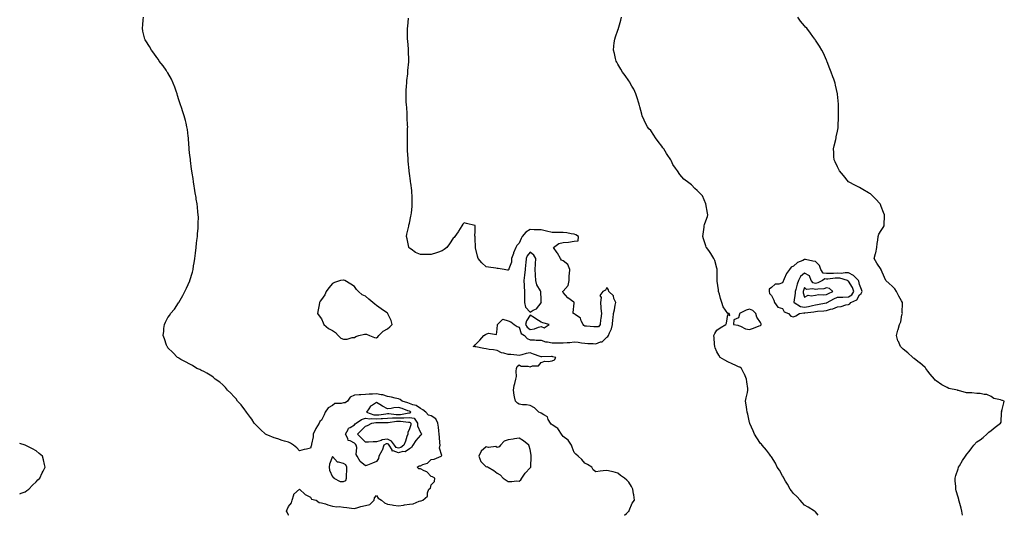
# Model space of a CAD drawing. Units: inches. Extents: x 878723 to 881363, y 7329578 to 7332218.
# Drawn here: x 878723 to 879620, y 7329578 to 7330030 of the extents above; entities that cross this region are included whole.
import ezdxf

# ---------------------------------------------------------------- set-up
doc = ezdxf.new("R2010")
doc.units = ezdxf.units.IN
doc.header["$MEASUREMENT"] = 0
doc.layers.add('Contour_87877329', color=7, linetype='Continuous', true_color=0x35d8bb)

msp = doc.modelspace()

# ---------------------------------------------------------------- linework, layer by layer
at = {"layer": 'Contour_87877329'}
for points in [[(878968.26, 7329578, 3319), (878968.05, 7329578.17, 3319), (878966.85, 7329580.72, 3319), (878966.15, 7329581.92, 3319), (878966.56, 7329583.41, 3319), (878968.05, 7329586, 3319), (878970.52, 7329589.45, 3319), (878971.16, 7329591.92, 3319), (878972.79, 7329596.66, 3319), (878972.78, 7329597.19, 3319), (878978.05, 7329601.92, 3319), (878982.98, 7329596.85, 3319), (878983.15, 7329596.81, 3319), (878988.05, 7329594.64, 3319), (878988.95, 7329592.82, 3319), (878993.23, 7329591.92, 3319), (878995.95, 7329589.82, 3319), (878998.05, 7329589.5, 3319), (879001.63, 7329588.34, 3319), (879003.63, 7329587.5, 3319), (879008.05, 7329586.43, 3319), (879011.94, 7329585.82, 3319), (879014.05, 7329585.92, 3319), (879018.05, 7329585.48, 3319), (879021.13, 7329585, 3319), (879025.46, 7329584.51, 3319), (879028.05, 7329584.13, 3319), (879031.17, 7329585.04, 3319), (879033.95, 7329586.02, 3319), (879038.05, 7329587.01, 3319), (879042.01, 7329587.96, 3319), (879045.93, 7329591.92, 3319), (879046.16, 7329593.81, 3319), (879048.05, 7329596.02, 3319), (879049.67, 7329593.55, 3319), (879052.68, 7329591.92, 3319), (879055.53, 7329589.4, 3319), (879058.05, 7329588.2, 3319), (879062.43, 7329587.54, 3319), (879063.5, 7329587.37, 3319), (879068.05, 7329586.7, 3319), (879072.79, 7329587.18, 3319), (879073.57, 7329587.44, 3319), (879078.05, 7329588.15, 3319), (879081.38, 7329588.59, 3319), (879086.93, 7329590.8, 3319), (879088.05, 7329591.04, 3319), (879088.93, 7329591.04, 3319), (879090.4, 7329591.92, 3319), (879094.66, 7329595.3, 3319), (879094.6, 7329598.47, 3319), (879095.79, 7329601.92, 3319), (879097.31, 7329602.67, 3319), (879098.05, 7329605.88, 3319), (879101.02, 7329608.95, 3319), (879101.39, 7329611.92, 3319), (879099.21, 7329613.09, 3319), (879098.05, 7329613.27, 3319), (879093.81, 7329617.68, 3319), (879091.39, 7329618.58, 3319), (879088.05, 7329620.33, 3319), (879086.52, 7329620.39, 3319), (879085.02, 7329621.92, 3319), (879086.89, 7329623.08, 3319), (879088.05, 7329623.18, 3319), (879090.44, 7329624.31, 3319), (879094.47, 7329625.5, 3319), (879098.05, 7329628.86, 3319), (879100.75, 7329629.22, 3319), (879107.09, 7329631.92, 3319), (879107.62, 7329632.35, 3319), (879105.43, 7329639.3, 3319), (879106.01, 7329641.92, 3319), (879105.86, 7329644.11, 3319), (879105.48, 7329649.35, 3319), (879105.3, 7329651.92, 3319), (879104.85, 7329655.12, 3319), (879104.53, 7329658.39, 3319), (879103.97, 7329661.92, 3319), (879102.19, 7329666.06, 3319), (879098.05, 7329668.61, 3319), (879095.49, 7329669.36, 3319), (879093.07, 7329671.92, 3319), (879090.38, 7329674.25, 3319), (879088.05, 7329675.33, 3319), (879084.33, 7329678.2, 3319), (879081.26, 7329678.71, 3319), (879078.05, 7329679.92, 3319), (879076.56, 7329680.43, 3319), (879071.51, 7329681.92, 3319), (879069.75, 7329683.62, 3319), (879068.05, 7329684.21, 3319), (879065.24, 7329684.73, 3319), (879061.7, 7329685.57, 3319), (879058.05, 7329686.17, 3319), (879053.91, 7329687.78, 3319), (879052.22, 7329687.75, 3319), (879048.05, 7329688.63, 3319), (879044.43, 7329688.3, 3319), (879041.51, 7329688.46, 3319), (879038.05, 7329688.03, 3319), (879033.86, 7329687.73, 3319), (879032.19, 7329687.78, 3319), (879028.05, 7329687.4, 3319), (879024.19, 7329685.79, 3319), (879021.7, 7329681.92, 3319), (879019.41, 7329680.56, 3319), (879018.05, 7329680.47, 3319), (879015.95, 7329679.82, 3319), (879010.04, 7329679.93, 3319), (879008.05, 7329678.14, 3319), (879003.93, 7329676.04, 3319), (879001.3, 7329671.92, 3319), (879000.44, 7329669.53, 3319), (878998.05, 7329664.71, 3319), (878996.43, 7329663.55, 3319), (878995.73, 7329661.92, 3319), (878992.82, 7329657.15, 3319), (878992.54, 7329656.41, 3319), (878990.51, 7329651.92, 3319), (878990.36, 7329649.62, 3319), (878988.89, 7329642.76, 3319), (878988.82, 7329641.92, 3319), (878988.63, 7329641.34, 3319), (878988.05, 7329639.09, 3319), (878984.44, 7329638.31, 3319), (878982.08, 7329637.89, 3319), (878978.05, 7329636.89, 3319), (878975.5, 7329639.37, 3319), (878972.39, 7329641.92, 3319), (878969.73, 7329643.59, 3319), (878968.05, 7329644.5, 3319), (878964.36, 7329645.61, 3319), (878962.22, 7329646.09, 3319), (878958.05, 7329647.67, 3319), (878954.79, 7329648.66, 3319), (878948.98, 7329650.99, 3319), (878948.05, 7329651.31, 3319), (878947.67, 7329651.54, 3319), (878947.06, 7329651.92, 3319), (878942.39, 7329656.27, 3319), (878938.05, 7329660.39, 3319), (878937.37, 7329661.24, 3319), (878936.73, 7329661.92, 3319), (878934.36, 7329665.61, 3319), (878933.38, 7329667.25, 3319), (878929.53, 7329671.92, 3319), (878928.99, 7329672.86, 3319), (878928.05, 7329674, 3319), (878924.83, 7329678.7, 3319), (878921.57, 7329681.92, 3319), (878920.19, 7329684.06, 3319), (878918.05, 7329686.13, 3319), (878915.52, 7329689.39, 3319), (878912.43, 7329691.92, 3319), (878910.64, 7329694.51, 3319), (878908.05, 7329696.76, 3319), (878905.41, 7329699.27, 3319), (878901.24, 7329701.92, 3319), (878899.68, 7329703.55, 3319), (878898.05, 7329704.67, 3319), (878893.61, 7329707.48, 3319), (878891.38, 7329708.59, 3319), (878888.05, 7329710.34, 3319), (878886.99, 7329710.86, 3319), (878884.41, 7329711.92, 3319), (878880.52, 7329714.39, 3319), (878878.05, 7329715.65, 3319), (878874.06, 7329717.94, 3319), (878869.92, 7329720.05, 3319), (878868.05, 7329721.05, 3319), (878867.55, 7329721.43, 3319), (878866.87, 7329721.92, 3319), (878862.52, 7329726.39, 3319), (878858.05, 7329730.51, 3319), (878857.54, 7329731.41, 3319), (878857.28, 7329731.92, 3319), (878856.88, 7329733.09, 3319), (878854.83, 7329738.7, 3319), (878853.8, 7329741.92, 3319), (878854.23, 7329745.74, 3319), (878854.46, 7329748.33, 3319), (878854.84, 7329751.92, 3319), (878855.96, 7329754.01, 3319), (878858.05, 7329758.14, 3319), (878859.65, 7329760.32, 3319), (878860.49, 7329761.92, 3319), (878863.98, 7329765.99, 3319), (878867.83, 7329771.7, 3319), (878867.99, 7329771.92, 3319), (878868.01, 7329771.96, 3319), (878868.05, 7329772.02, 3319), (878871.7, 7329778.27, 3319), (878873.48, 7329781.92, 3319), (878875.03, 7329784.94, 3319), (878878.05, 7329791.8, 3319), (878878.08, 7329791.89, 3319), (878878.1, 7329791.92, 3319), (878878.11, 7329791.98, 3319), (878880.36, 7329799.61, 3319), (878880.92, 7329801.92, 3319), (878881.45, 7329805.32, 3319), (878881.94, 7329808.03, 3319), (878882.52, 7329811.92, 3319), (878883.09, 7329816.88, 3319), (878883.1, 7329816.96, 3319), (878883.67, 7329821.92, 3319), (878884.13, 7329825.84, 3319), (878884.47, 7329828.34, 3319), (878884.87, 7329831.92, 3319), (878885.08, 7329834.89, 3319), (878885.55, 7329839.42, 3319), (878885.74, 7329841.92, 3319), (878885.71, 7329844.26, 3319), (878885.78, 7329849.65, 3319), (878885.76, 7329851.92, 3319), (878885.44, 7329854.53, 3319), (878885.02, 7329858.89, 3319), (878884.65, 7329861.92, 3319), (878883.94, 7329866.03, 3319), (878883.7, 7329867.57, 3319), (878882.84, 7329871.92, 3319), (878882.27, 7329876.14, 3319), (878882, 7329877.97, 3319), (878881.45, 7329881.92, 3319), (878880.98, 7329884.85, 3319), (878880.27, 7329889.7, 3319), (878879.91, 7329891.92, 3319), (878879.63, 7329893.5, 3319), (878878.67, 7329901.3, 3319), (878878.58, 7329901.92, 3319), (878878.5, 7329902.37, 3319), (878878.05, 7329905.99, 3319), (878877.49, 7329911.36, 3319), (878877.45, 7329911.92, 3319), (878877.42, 7329912.55, 3319), (878876.89, 7329920.76, 3319), (878876.84, 7329921.92, 3319), (878876.63, 7329923.34, 3319), (878875.76, 7329929.63, 3319), (878875.42, 7329931.92, 3319), (878874.57, 7329935.4, 3319), (878873.98, 7329937.85, 3319), (878872.94, 7329941.92, 3319), (878871.75, 7329945.62, 3319), (878870.29, 7329949.68, 3319), (878869.53, 7329951.92, 3319), (878869.22, 7329953.09, 3319), (878868.05, 7329956.61, 3319), (878866.81, 7329960.67, 3319), (878866.36, 7329961.92, 3319), (878865.43, 7329964.54, 3319), (878864.35, 7329968.22, 3319), (878862.79, 7329971.92, 3319), (878861.43, 7329975.3, 3319), (878858.05, 7329981.09, 3319), (878857.74, 7329981.61, 3319), (878857.5, 7329981.92, 3319), (878856.38, 7329983.59, 3319), (878853.78, 7329987.65, 3319), (878850.15, 7329991.92, 3319), (878849.36, 7329993.23, 3319), (878848.05, 7329995.06, 3319), (878845.28, 7329999.15, 3319), (878843.01, 7330001.92, 3319), (878841.28, 7330005.15, 3319), (878838.05, 7330010.26, 3319), (878837.43, 7330011.3, 3319), (878837.08, 7330011.92, 3319), (878836.82, 7330013.15, 3319), (878835.34, 7330019.21, 3319), (878834.79, 7330021.92, 3319), (878835.19, 7330024.78, 3319), (878835.63, 7330029.5, 3319), (878835.94, 7330031.92, 3319)], [(879450.46, 7329578, 3317), (879448.05, 7329581.19, 3317), (879447.66, 7329581.53, 3317), (879447.2, 7329581.92, 3317), (879441.44, 7329585.31, 3317), (879438.05, 7329587.38, 3317), (879435.88, 7329589.75, 3317), (879434.1, 7329591.92, 3317), (879431.17, 7329595.04, 3317), (879428.05, 7329597.97, 3317), (879426.31, 7329600.18, 3317), (879424.98, 7329601.92, 3317), (879422.53, 7329606.4, 3317), (879420.86, 7329609.11, 3317), (879419.19, 7329611.92, 3317), (879418.86, 7329612.73, 3317), (879418.05, 7329614.07, 3317), (879415.3, 7329619.17, 3317), (879413.29, 7329621.92, 3317), (879411.78, 7329625.65, 3317), (879408.05, 7329631.15, 3317), (879407.77, 7329631.64, 3317), (879407.53, 7329631.92, 3317), (879406.11, 7329633.85, 3317), (879403.58, 7329637.45, 3317), (879399.41, 7329641.92, 3317), (879398.82, 7329642.69, 3317), (879398.05, 7329643.53, 3317), (879394.73, 7329648.6, 3317), (879392.49, 7329651.92, 3317), (879391.15, 7329655.02, 3317), (879388.27, 7329661.7, 3317), (879388.17, 7329661.92, 3317), (879388.15, 7329662.02, 3317), (879388.05, 7329662.46, 3317), (879386.34, 7329670.21, 3317), (879385.89, 7329671.92, 3317), (879385.45, 7329674.52, 3317), (879384.79, 7329678.66, 3317), (879384.23, 7329681.92, 3317), (879384.94, 7329685.03, 3317), (879386.06, 7329689.93, 3317), (879386.51, 7329691.92, 3317), (879386.32, 7329693.65, 3317), (879385.64, 7329699.51, 3317), (879385.35, 7329701.92, 3317), (879383.27, 7329706.7, 3317), (879383.15, 7329707.02, 3317), (879380.59, 7329711.92, 3317), (879379.07, 7329712.95, 3317), (879378.05, 7329713.32, 3317), (879375.48, 7329714.49, 3317), (879372.14, 7329716.01, 3317), (879368.05, 7329717.87, 3317), (879365.39, 7329719.26, 3317), (879361.18, 7329721.92, 3317), (879359.91, 7329723.78, 3317), (879358.05, 7329726.85, 3317), (879356.6, 7329730.47, 3317), (879356.29, 7329731.92, 3317), (879356.08, 7329733.89, 3317), (879355.7, 7329739.57, 3317), (879355.44, 7329741.92, 3317), (879356.22, 7329743.75, 3317), (879358.05, 7329746.82, 3317), (879361.08, 7329748.89, 3317), (879366.31, 7329751.92, 3317), (879366.88, 7329753.09, 3317), (879368.05, 7329761.05, 3317), (879370.05, 7329759.92, 3317), (879369.38, 7329761.92, 3317), (879368.13, 7329762, 3317), (879368.05, 7329762.04, 3317), (879364.05, 7329767.92, 3317), (879362.62, 7329771.92, 3317), (879361.6, 7329775.47, 3317), (879360.48, 7329779.49, 3317), (879359.79, 7329781.92, 3317), (879359.71, 7329783.58, 3317), (879358.54, 7329791.43, 3317), (879358.51, 7329791.92, 3317), (879358.56, 7329792.42, 3317), (879358.52, 7329801.46, 3317), (879358.57, 7329801.92, 3317), (879358.44, 7329802.31, 3317), (879358.05, 7329803.26, 3317), (879356.28, 7329810.14, 3317), (879355.49, 7329811.92, 3317), (879352.82, 7329816.69, 3317), (879350.78, 7329819.19, 3317), (879348.65, 7329821.92, 3317), (879348.5, 7329822.37, 3317), (879348.05, 7329823.42, 3317), (879346.14, 7329830.01, 3317), (879345.48, 7329831.92, 3317), (879345.71, 7329834.26, 3317), (879346.55, 7329840.42, 3317), (879346.71, 7329841.92, 3317), (879346.94, 7329843.03, 3317), (879348.05, 7329846.32, 3317), (879349.57, 7329850.4, 3317), (879349.93, 7329851.92, 3317), (879349.55, 7329853.42, 3317), (879348.05, 7329861.92, 3317), (879345.19, 7329869.06, 3317), (879342.27, 7329871.92, 3317), (879340.18, 7329874.05, 3317), (879338.05, 7329875.72, 3317), (879335.14, 7329879.01, 3317), (879331.34, 7329881.92, 3317), (879329.42, 7329883.29, 3317), (879328.05, 7329884.2, 3317), (879324.58, 7329888.45, 3317), (879322.22, 7329891.92, 3317), (879320.38, 7329894.25, 3317), (879318.05, 7329897.63, 3317), (879316.79, 7329900.66, 3317), (879316.36, 7329901.92, 3317), (879312.86, 7329906.73, 3317), (879312.38, 7329907.59, 3317), (879309.8, 7329911.92, 3317), (879309.04, 7329912.91, 3317), (879308.05, 7329914.27, 3317), (879304.63, 7329918.5, 3317), (879302.38, 7329921.92, 3317), (879300.65, 7329924.52, 3317), (879298.05, 7329928.53, 3317), (879296.33, 7329930.2, 3317), (879295.11, 7329931.92, 3317), (879292.57, 7329936.44, 3317), (879292.01, 7329937.96, 3317), (879290.28, 7329941.92, 3317), (879289.79, 7329943.66, 3317), (879288.05, 7329950.17, 3317), (879287.63, 7329951.5, 3317), (879287.51, 7329951.92, 3317), (879287.28, 7329952.69, 3317), (879285.36, 7329959.23, 3317), (879284.51, 7329961.92, 3317), (879282.45, 7329966.32, 3317), (879280.87, 7329969.1, 3317), (879279.36, 7329971.92, 3317), (879278.85, 7329972.72, 3317), (879278.05, 7329973.85, 3317), (879274.75, 7329978.62, 3317), (879272.28, 7329981.92, 3317), (879270.71, 7329984.58, 3317), (879268.05, 7329989.05, 3317), (879266.96, 7329990.84, 3317), (879266.34, 7329991.92, 3317), (879265.86, 7329994.11, 3317), (879264.79, 7329998.66, 3317), (879264.09, 7330001.92, 3317), (879264.47, 7330005.49, 3317), (879264.77, 7330008.64, 3317), (879265.12, 7330011.92, 3317), (879265.93, 7330014.04, 3317), (879268.05, 7330020.05, 3317), (879268.51, 7330021.46, 3317), (879268.64, 7330021.92, 3317), (879268.86, 7330022.73, 3317), (879270.75, 7330029.22, 3317), (879271.46, 7330031.92, 3317)], [(879582.16, 7329578, 3316), (879581.51, 7329581.92, 3316), (879580.74, 7329584.61, 3316), (879578.98, 7329590.99, 3316), (879578.72, 7329591.92, 3316), (879578.56, 7329592.42, 3316), (879578.05, 7329594.42, 3316), (879576.38, 7329600.26, 3316), (879575.98, 7329601.92, 3316), (879575.82, 7329604.16, 3316), (879575.46, 7329609.33, 3316), (879575.24, 7329611.92, 3316), (879575.82, 7329614.16, 3316), (879578.05, 7329620.32, 3316), (879578.38, 7329621.59, 3316), (879578.46, 7329621.92, 3316), (879579.15, 7329623.01, 3316), (879582.14, 7329627.82, 3316), (879584.75, 7329631.92, 3316), (879586.11, 7329633.86, 3316), (879588.05, 7329636.1, 3316), (879590.44, 7329639.53, 3316), (879592.42, 7329641.92, 3316), (879595.09, 7329644.88, 3316), (879598.05, 7329646.7, 3316), (879600.95, 7329649.02, 3316), (879604.24, 7329651.92, 3316), (879606.14, 7329653.83, 3316), (879608.05, 7329655.39, 3316), (879611.8, 7329658.17, 3316), (879616.7, 7329661.92, 3316), (879617.24, 7329662.73, 3316), (879617.69, 7329671.56, 3316), (879617.8, 7329671.92, 3316), (879617.67, 7329672.3, 3316), (879618.05, 7329674.45, 3316), (879619.62, 7329680.35, 3316), (879620.1, 7329681.92, 3316), (879618.6, 7329682.47, 3316), (879618.05, 7329682.71, 3316), (879616.78, 7329683.19, 3316), (879610.49, 7329684.36, 3316), (879608.05, 7329686.15, 3316), (879604.32, 7329688.19, 3316), (879601.84, 7329688.13, 3316), (879598.05, 7329689.08, 3316), (879595.21, 7329689.08, 3316), (879590.49, 7329689.48, 3316), (879588.05, 7329689.49, 3316), (879585.64, 7329689.51, 3316), (879578.25, 7329691.72, 3316), (879578.05, 7329691.72, 3316), (879577.88, 7329691.75, 3316), (879577.37, 7329691.92, 3316), (879569.66, 7329693.53, 3316), (879568.05, 7329694.42, 3316), (879563.05, 7329696.92, 3316), (879558.05, 7329700.56, 3316), (879557.25, 7329701.12, 3316), (879556.5, 7329701.92, 3316), (879552.63, 7329706.5, 3316), (879550.48, 7329709.49, 3316), (879548.69, 7329711.92, 3316), (879548.38, 7329712.25, 3316), (879548.05, 7329712.54, 3316), (879543.07, 7329716.94, 3316), (879542.9, 7329717.07, 3316), (879538.05, 7329720.86, 3316), (879537.46, 7329721.33, 3316), (879536.72, 7329721.92, 3316), (879532.27, 7329726.14, 3316), (879528.05, 7329729.5, 3316), (879526.77, 7329730.64, 3316), (879525.44, 7329731.92, 3316), (879523.63, 7329736.34, 3316), (879523.24, 7329737.12, 3316), (879521.74, 7329741.92, 3316), (879523.22, 7329746.75, 3316), (879523.32, 7329747.18, 3316), (879524.55, 7329751.92, 3316), (879525.69, 7329754.28, 3316), (879526.86, 7329760.73, 3316), (879527.24, 7329761.92, 3316), (879527.19, 7329762.78, 3316), (879527.38, 7329771.25, 3316), (879527.33, 7329771.92, 3316), (879526.4, 7329773.57, 3316), (879523.93, 7329777.8, 3316), (879521.78, 7329781.92, 3316), (879520.47, 7329784.34, 3316), (879518.05, 7329786.85, 3316), (879515.25, 7329789.12, 3316), (879512.15, 7329791.92, 3316), (879510.9, 7329794.78, 3316), (879508.05, 7329801.79, 3316), (879508.02, 7329801.89, 3316), (879507.99, 7329801.92, 3316), (879507.87, 7329802.1, 3316), (879504.01, 7329807.88, 3316), (879501.56, 7329811.92, 3316), (879502.82, 7329816.69, 3316), (879502.93, 7329817.04, 3316), (879504.04, 7329821.92, 3316), (879504.27, 7329825.7, 3316), (879504.96, 7329828.83, 3316), (879505.2, 7329831.92, 3316), (879505.92, 7329834.05, 3316), (879508.05, 7329837.67, 3316), (879509.72, 7329840.26, 3316), (879510.53, 7329841.92, 3316), (879510.53, 7329844.4, 3316), (879510.92, 7329849.05, 3316), (879510.95, 7329851.92, 3316), (879510.13, 7329854.01, 3316), (879508.05, 7329859.44, 3316), (879507.26, 7329861.13, 3316), (879506.89, 7329861.92, 3316), (879502.6, 7329866.47, 3316), (879498.05, 7329870.8, 3316), (879497.35, 7329871.22, 3316), (879496.26, 7329871.92, 3316), (879491.07, 7329874.94, 3316), (879488.05, 7329876.6, 3316), (879484.52, 7329878.39, 3316), (879478.12, 7329881.92, 3316), (879478.05, 7329881.99, 3316), (879473.7, 7329887.57, 3316), (879469.83, 7329891.92, 3316), (879469.32, 7329893.19, 3316), (879468.05, 7329895.64, 3316), (879466.08, 7329899.95, 3316), (879465.07, 7329901.92, 3316), (879464.91, 7329905.06, 3316), (879464.79, 7329908.66, 3316), (879464.62, 7329911.92, 3316), (879465.16, 7329914.81, 3316), (879466.49, 7329920.36, 3316), (879466.81, 7329921.92, 3316), (879467.04, 7329922.93, 3316), (879468.05, 7329927.98, 3316), (879468.77, 7329931.21, 3316), (879468.84, 7329931.92, 3316), (879468.8, 7329932.67, 3316), (879469.16, 7329940.82, 3316), (879469.12, 7329941.92, 3316), (879469.03, 7329942.9, 3316), (879469.07, 7329950.9, 3316), (879468.99, 7329951.92, 3316), (879468.89, 7329952.76, 3316), (879468.1, 7329961.88, 3316), (879468.09, 7329961.92, 3316), (879468.05, 7329962.1, 3316), (879466.2, 7329970.07, 3316), (879465.87, 7329971.92, 3316), (879464.68, 7329975.29, 3316), (879463.77, 7329977.64, 3316), (879462.37, 7329981.92, 3316), (879461.08, 7329984.95, 3316), (879458.73, 7329991.24, 3316), (879458.46, 7329991.92, 3316), (879458.33, 7329992.2, 3316), (879458.05, 7329992.82, 3316), (879455.23, 7329999.11, 3316), (879453.96, 7330001.92, 3316), (879451.65, 7330005.52, 3316), (879448.05, 7330010.89, 3316), (879447.66, 7330011.53, 3316), (879447.42, 7330011.92, 3316), (879445.72, 7330014.24, 3316), (879443.46, 7330017.34, 3316), (879440.09, 7330021.92, 3316), (879439.07, 7330022.94, 3316), (879438.05, 7330024.01, 3316), (879434.41, 7330028.29, 3316), (879431.86, 7330031.92, 3316)], [(879274.01, 7329578, 3318), (879275.74, 7329579.61, 3318), (879278.05, 7329581.74, 3318), (879278.24, 7329581.92, 3318), (879278.41, 7329582.28, 3318), (879281.02, 7329588.95, 3318), (879283.03, 7329591.92, 3318), (879282.64, 7329596.51, 3318), (879282.28, 7329597.69, 3318), (879281.79, 7329601.92, 3318), (879280.4, 7329604.27, 3318), (879278.05, 7329608.32, 3318), (879276.14, 7329610.01, 3318), (879273.92, 7329611.92, 3318), (879270.42, 7329614.28, 3318), (879268.05, 7329616.32, 3318), (879263.87, 7329617.74, 3318), (879262.07, 7329617.9, 3318), (879258.05, 7329618.81, 3318), (879254.53, 7329618.4, 3318), (879251.75, 7329618.22, 3318), (879248.05, 7329617.76, 3318), (879245.45, 7329619.32, 3318), (879244.27, 7329621.92, 3318), (879240.4, 7329624.27, 3318), (879238.05, 7329625.65, 3318), (879235.12, 7329628.99, 3318), (879231.69, 7329631.92, 3318), (879229.74, 7329633.61, 3318), (879228.05, 7329635.15, 3318), (879226.28, 7329640.16, 3318), (879225.65, 7329641.92, 3318), (879222.69, 7329646.56, 3318), (879218.05, 7329649.87, 3318), (879217.13, 7329651, 3318), (879216.66, 7329651.92, 3318), (879213.78, 7329656.19, 3318), (879213.29, 7329657.16, 3318), (879212.41, 7329657.56, 3318), (879208.05, 7329660.34, 3318), (879207.23, 7329661.09, 3318), (879206.5, 7329661.92, 3318), (879204.64, 7329665.33, 3318), (879203.95, 7329667.82, 3318), (879200.52, 7329669.45, 3318), (879198.05, 7329671.15, 3318), (879197.51, 7329671.38, 3318), (879196.04, 7329671.92, 3318), (879192.02, 7329675.89, 3318), (879188.05, 7329678.16, 3318), (879184.72, 7329678.59, 3318), (879181.2, 7329678.77, 3318), (879178.05, 7329679.13, 3318), (879176.43, 7329680.3, 3318), (879174.59, 7329681.92, 3318), (879173.88, 7329686.09, 3318), (879173.5, 7329687.37, 3318), (879172.93, 7329691.92, 3318), (879173.58, 7329696.39, 3318), (879174.17, 7329698.04, 3318), (879175.02, 7329701.92, 3318), (879175.62, 7329704.35, 3318), (879175.36, 7329709.23, 3318), (879175.77, 7329711.92, 3318), (879176.36, 7329713.61, 3318), (879178.05, 7329715.13, 3318), (879180.05, 7329713.93, 3318), (879186.06, 7329713.91, 3318), (879188.05, 7329713.36, 3318), (879190.34, 7329714.21, 3318), (879195.74, 7329714.23, 3318), (879198.05, 7329717.37, 3318), (879201.61, 7329718.36, 3318), (879204.37, 7329718.23, 3318), (879208.05, 7329718.86, 3318), (879210.15, 7329719.82, 3318), (879211.39, 7329721.92, 3318), (879208.63, 7329722.5, 3318), (879208.05, 7329722.57, 3318), (879207.41, 7329722.56, 3318), (879198.63, 7329722.5, 3318), (879198.05, 7329722.49, 3318), (879197.14, 7329722.83, 3318), (879191.08, 7329724.96, 3318), (879188.05, 7329726.13, 3318), (879184.52, 7329725.45, 3318), (879180.37, 7329724.24, 3318), (879178.05, 7329723.71, 3318), (879176.1, 7329723.87, 3318), (879170.57, 7329724.43, 3318), (879168.05, 7329724.63, 3318), (879164.2, 7329725.77, 3318), (879162.13, 7329726, 3318), (879158.05, 7329728.07, 3318), (879154.78, 7329728.64, 3318), (879150.78, 7329729.2, 3318), (879148.05, 7329729.64, 3318), (879146.03, 7329729.9, 3318), (879138.49, 7329731.48, 3318), (879138.05, 7329731.55, 3318), (879137.72, 7329731.59, 3318), (879136.03, 7329731.92, 3318), (879137.45, 7329732.52, 3318), (879138.05, 7329733.38, 3318), (879142.35, 7329737.62, 3318), (879145.98, 7329741.92, 3318), (879147.34, 7329742.63, 3318), (879148.05, 7329743.17, 3318), (879150.07, 7329743.94, 3318), (879157.33, 7329742.63, 3318), (879158.05, 7329747.69, 3318), (879158.22, 7329751.75, 3318), (879158.34, 7329751.92, 3318), (879163.34, 7329756.63, 3318), (879168.05, 7329755.17, 3318), (879170.53, 7329754.41, 3318), (879173.67, 7329751.92, 3318), (879176.17, 7329750.05, 3318), (879178.05, 7329749.53, 3318), (879179.77, 7329743.64, 3318), (879183.02, 7329741.92, 3318), (879185.23, 7329739.1, 3318), (879188.05, 7329737.77, 3318), (879192.11, 7329737.86, 3318), (879193.59, 7329737.46, 3318), (879198.05, 7329737.52, 3318), (879202.21, 7329736.09, 3318), (879203.89, 7329736.08, 3318), (879208.05, 7329735.22, 3318), (879211.34, 7329735.21, 3318), (879214.71, 7329735.26, 3318), (879218.05, 7329735.25, 3318), (879221.67, 7329735.54, 3318), (879224.38, 7329735.59, 3318), (879228.05, 7329735.94, 3318), (879231.9, 7329735.77, 3318), (879234.96, 7329735.01, 3318), (879238.05, 7329734.8, 3318), (879240.77, 7329734.64, 3318), (879245.44, 7329734.52, 3318), (879248.05, 7329734.38, 3318), (879252.09, 7329735.95, 3318), (879253.78, 7329736.18, 3318), (879258.05, 7329740.24, 3318), (879258.97, 7329741, 3318), (879259.56, 7329741.92, 3318), (879260.44, 7329744.3, 3318), (879262.1, 7329747.87, 3318), (879263.17, 7329751.92, 3318), (879263.51, 7329756.46, 3318), (879263.67, 7329757.55, 3318), (879264.05, 7329761.92, 3318), (879264.8, 7329765.18, 3318), (879265.49, 7329769.36, 3318), (879266.02, 7329771.92, 3318), (879264.48, 7329775.49, 3318), (879264, 7329777.87, 3318), (879259.92, 7329781.92, 3318), (879259.46, 7329783.33, 3318), (879258.05, 7329785.48, 3318), (879256.81, 7329783.16, 3318), (879254.19, 7329781.92, 3318), (879251.69, 7329778.28, 3318), (879252.66, 7329776.53, 3318), (879252.18, 7329771.92, 3318), (879252.54, 7329767.43, 3318), (879252.5, 7329766.37, 3318), (879252.95, 7329761.92, 3318), (879252.56, 7329757.41, 3318), (879252.31, 7329756.18, 3318), (879251.85, 7329751.92, 3318), (879250.33, 7329749.64, 3318), (879248.05, 7329749.84, 3318), (879245.96, 7329749.83, 3318), (879239.51, 7329750.46, 3318), (879238.05, 7329750.46, 3318), (879237.12, 7329750.99, 3318), (879236.48, 7329751.92, 3318), (879234.62, 7329755.35, 3318), (879233.84, 7329757.72, 3318), (879229.06, 7329760.91, 3318), (879228.05, 7329761.71, 3318), (879227.89, 7329761.76, 3318), (879227.38, 7329761.92, 3318), (879227.21, 7329762.76, 3318), (879228.05, 7329771.28, 3318), (879228.08, 7329771.89, 3318), (879228.07, 7329771.92, 3318), (879228.11, 7329771.98, 3318), (879228.05, 7329771.99, 3318), (879227.74, 7329772.23, 3318), (879222.36, 7329776.23, 3318), (879218.05, 7329781.02, 3318), (879217.87, 7329781.74, 3318), (879217.83, 7329781.92, 3318), (879217.86, 7329782.11, 3318), (879218.05, 7329782.21, 3318), (879222.67, 7329787.3, 3318), (879223.52, 7329791.92, 3318), (879223.6, 7329796.37, 3318), (879224.01, 7329797.89, 3318), (879224.14, 7329801.92, 3318), (879222.52, 7329806.39, 3318), (879218.05, 7329809.76, 3318), (879216.59, 7329810.46, 3318), (879215.89, 7329811.92, 3318), (879213.01, 7329816.89, 3318), (879212.78, 7329817.18, 3318), (879209.31, 7329821.92, 3318), (879214.23, 7329825.73, 3318), (879218.05, 7329826.51, 3318), (879223, 7329826.97, 3318), (879223.14, 7329827.01, 3318), (879228.05, 7329827.65, 3318), (879231.77, 7329828.2, 3318), (879232.23, 7329831.92, 3318), (879229.64, 7329833.52, 3318), (879228.05, 7329834.18, 3318), (879225.4, 7329834.57, 3318), (879221.38, 7329835.26, 3318), (879218.05, 7329835.72, 3318), (879214.12, 7329835.85, 3318), (879211.75, 7329835.62, 3318), (879208.05, 7329835.79, 3318), (879203.11, 7329836.98, 3318), (879202.97, 7329837, 3318), (879198.05, 7329837.98, 3318), (879194.26, 7329838.13, 3318), (879191.8, 7329838.17, 3318), (879188.05, 7329838.31, 3318), (879184.03, 7329835.94, 3318), (879180.87, 7329831.92, 3318), (879179.83, 7329830.14, 3318), (879178.05, 7329825.95, 3318), (879176, 7329823.97, 3318), (879174.96, 7329821.92, 3318), (879172.93, 7329817.05, 3318), (879172.8, 7329816.68, 3318), (879171.07, 7329811.92, 3318), (879171.17, 7329808.8, 3318), (879168.65, 7329802.52, 3318), (879168.71, 7329801.92, 3318), (879168.32, 7329801.65, 3318), (879168.05, 7329801.38, 3318), (879167.51, 7329801.38, 3318), (879164.29, 7329801.92, 3318), (879159.03, 7329802.9, 3318), (879158.05, 7329802.88, 3318), (879156.86, 7329803.11, 3318), (879150.09, 7329803.96, 3318), (879148.05, 7329804.41, 3318), (879144.17, 7329808.04, 3318), (879140.7, 7329811.92, 3318), (879140.24, 7329814.11, 3318), (879138.36, 7329821.6, 3318), (879138.29, 7329821.92, 3318), (879138.31, 7329822.18, 3318), (879138.05, 7329830.49, 3318), (879137.93, 7329831.8, 3318), (879137.85, 7329831.92, 3318), (879137.76, 7329832.21, 3318), (879138.05, 7329836.92, 3318), (879138.11, 7329841.86, 3318), (879138.11, 7329841.92, 3318), (879138.1, 7329841.97, 3318), (879138.05, 7329842.11, 3318), (879137.81, 7329842.16, 3318), (879130.11, 7329843.98, 3318), (879128.05, 7329844.38, 3318), (879126.8, 7329843.17, 3318), (879125.81, 7329841.92, 3318), (879122.95, 7329837.02, 3318), (879122.55, 7329836.42, 3318), (879119.6, 7329831.92, 3318), (879118.83, 7329831.14, 3318), (879118.05, 7329830.46, 3318), (879114.48, 7329825.49, 3318), (879112.12, 7329821.92, 3318), (879109.85, 7329820.12, 3318), (879108.05, 7329818.86, 3318), (879103.61, 7329817.48, 3318), (879102.73, 7329817.24, 3318), (879098.05, 7329815.52, 3318), (879094.22, 7329815.75, 3318), (879091.76, 7329815.63, 3318), (879088.05, 7329815.8, 3318), (879083.72, 7329817.59, 3318), (879079.57, 7329820.4, 3318), (879078.05, 7329821.34, 3318), (879077.81, 7329821.68, 3318), (879077.63, 7329821.92, 3318), (879077.49, 7329822.48, 3318), (879075.94, 7329829.81, 3318), (879075.44, 7329831.92, 3318), (879075.85, 7329834.12, 3318), (879077.46, 7329841.33, 3318), (879077.56, 7329841.92, 3318), (879077.66, 7329842.32, 3318), (879078.05, 7329844.33, 3318), (879079.46, 7329850.51, 3318), (879079.72, 7329851.92, 3318), (879079.88, 7329853.75, 3318), (879080.45, 7329859.52, 3318), (879080.72, 7329861.92, 3318), (879080.62, 7329864.49, 3318), (879080.51, 7329869.46, 3318), (879080.39, 7329871.92, 3318), (879080.15, 7329874.02, 3318), (879079.32, 7329880.65, 3318), (879079.15, 7329881.92, 3318), (879078.95, 7329882.82, 3318), (879078.05, 7329889.42, 3318), (879077.78, 7329891.65, 3318), (879077.76, 7329891.92, 3318), (879077.75, 7329892.22, 3318), (879076.92, 7329900.79, 3318), (879076.88, 7329901.92, 3318), (879076.86, 7329903.11, 3318), (879076.32, 7329910.2, 3318), (879076.32, 7329911.92, 3318), (879076.4, 7329913.57, 3318), (879076.31, 7329920.19, 3318), (879076.38, 7329921.92, 3318), (879076.41, 7329923.56, 3318), (879076.46, 7329930.33, 3318), (879076.51, 7329931.92, 3318), (879076.44, 7329933.53, 3318), (879076.18, 7329940.05, 3318), (879076.08, 7329941.92, 3318), (879075.89, 7329944.07, 3318), (879075.59, 7329949.46, 3318), (879075.38, 7329951.92, 3318), (879075.27, 7329954.7, 3318), (879075.19, 7329959.06, 3318), (879075.07, 7329961.92, 3318), (879075.22, 7329964.75, 3318), (879075.55, 7329969.42, 3318), (879075.69, 7329971.92, 3318), (879075.88, 7329974.09, 3318), (879076.52, 7329980.39, 3318), (879076.67, 7329981.92, 3318), (879076.78, 7329983.19, 3318), (879077.41, 7329991.28, 3318), (879077.45, 7329991.92, 3318), (879077.45, 7329992.52, 3318), (879077.37, 7330001.24, 3318), (879077.36, 7330001.92, 3318), (879077.3, 7330002.67, 3318), (879076.59, 7330010.46, 3318), (879076.47, 7330011.92, 3318), (879076.46, 7330013.51, 3318), (879076.34, 7330020.21, 3318), (879076.34, 7330021.92, 3318), (879076.51, 7330023.45, 3318), (879077.24, 7330031.11, 3318)], [(878723, 7329597.64, 3320), (878724.23, 7329598.1, 3320), (878728.05, 7329599.49, 3320), (878729.41, 7329600.56, 3320), (878731.32, 7329601.92, 3320), (878734.58, 7329605.39, 3320), (878738.05, 7329608.48, 3320), (878739.63, 7329610.34, 3320), (878741.32, 7329611.92, 3320), (878743.37, 7329616.59, 3320), (878744.26, 7329618.13, 3320), (878746.29, 7329621.92, 3320), (878745.65, 7329624.32, 3320), (878744.66, 7329628.53, 3320), (878743.7, 7329631.92, 3320), (878740.6, 7329634.47, 3320), (878738.05, 7329636.76, 3320), (878734.61, 7329638.49, 3320), (878728.05, 7329641.92, 3320), (878723, 7329643.52, 3320)]]:
    msp.add_polyline3d(points, dxfattribs=at)
for points in [[(879198.05, 7329771.71, 3319), (879198.17, 7329771.8, 3319), (879198.28, 7329771.92, 3319), (879198.25, 7329772.12, 3319), (879198.05, 7329774.65, 3319), (879197.76, 7329781.63, 3319), (879197.76, 7329781.92, 3319), (879197.52, 7329782.45, 3319), (879194.24, 7329788.11, 3319), (879193.14, 7329791.92, 3319), (879192.99, 7329796.86, 3319), (879192.97, 7329797, 3319), (879192.79, 7329801.92, 3319), (879192.96, 7329806.83, 3319), (879192.9, 7329807.07, 3319), (879193.19, 7329811.92, 3319), (879191.31, 7329815.18, 3319), (879188.05, 7329817.64, 3319), (879185.46, 7329814.51, 3319), (879184.5, 7329811.92, 3319), (879184.23, 7329808.11, 3319), (879183.83, 7329806.14, 3319), (879183.62, 7329801.92, 3319), (879183.03, 7329796.94, 3319), (879183.02, 7329796.89, 3319), (879182.42, 7329791.92, 3319), (879182.61, 7329787.36, 3319), (879182.73, 7329786.61, 3319), (879182.89, 7329781.92, 3319), (879182.87, 7329777.1, 3319), (879182.86, 7329776.73, 3319), (879182.85, 7329771.92, 3319), (879183.93, 7329767.8, 3319), (879188.05, 7329762.97, 3319), (879190.92, 7329764.79, 3319), (879193.74, 7329766.23, 3319)], [(879428.05, 7329758.99, 3317), (879430.26, 7329759.71, 3317), (879433.62, 7329761.92, 3317), (879437.59, 7329762.37, 3317), (879438.05, 7329762.29, 3317), (879438.5, 7329762.37, 3317), (879446.64, 7329763.33, 3317), (879448.05, 7329763.64, 3317), (879450.01, 7329763.87, 3317), (879455.71, 7329764.25, 3317), (879458.05, 7329764.57, 3317), (879461.88, 7329765.74, 3317), (879463.93, 7329766.04, 3317), (879468.05, 7329768.09, 3317), (879471.55, 7329768.42, 3317), (879475.78, 7329769.65, 3317), (879478.05, 7329769.96, 3317), (879479.41, 7329770.55, 3317), (879480.37, 7329771.92, 3317), (879485.66, 7329774.31, 3317), (879488.05, 7329778.76, 3317), (879489.8, 7329780.18, 3317), (879490.56, 7329781.92, 3317), (879489.92, 7329783.79, 3317), (879488.05, 7329788.45, 3317), (879487.45, 7329791.32, 3317), (879487.13, 7329791.92, 3317), (879482.72, 7329796.59, 3317), (879478.05, 7329798.84, 3317), (879475.19, 7329799.05, 3317), (879471.56, 7329798.41, 3317), (879468.05, 7329798.58, 3317), (879464.53, 7329798.4, 3317), (879461.57, 7329798.4, 3317), (879458.05, 7329798.2, 3317), (879454.92, 7329798.79, 3317), (879452.99, 7329801.92, 3317), (879451.83, 7329805.7, 3317), (879448.05, 7329809.4, 3317), (879445.68, 7329809.55, 3317), (879438.89, 7329811.08, 3317), (879438.05, 7329811.15, 3317), (879436.39, 7329810.26, 3317), (879431.64, 7329808.33, 3317), (879428.05, 7329804.92, 3317), (879425.94, 7329804.03, 3317), (879424.38, 7329801.92, 3317), (879421.68, 7329798.29, 3317), (879419.63, 7329793.5, 3317), (879418.81, 7329791.92, 3317), (879418.54, 7329791.43, 3317), (879418.05, 7329789.77, 3317), (879414.82, 7329788.69, 3317), (879411.4, 7329788.58, 3317), (879408.05, 7329785.7, 3317), (879406, 7329783.97, 3317), (879405.92, 7329781.92, 3317), (879406.28, 7329780.15, 3317), (879408.05, 7329778.34, 3317), (879410.2, 7329774.07, 3317), (879410.72, 7329771.92, 3317), (879413.74, 7329767.61, 3317), (879418.05, 7329766.56, 3317), (879419.46, 7329763.33, 3317), (879423.47, 7329761.92, 3317), (879425.52, 7329759.39, 3317)], [(879458.05, 7329771.58, 3318), (879458.31, 7329771.66, 3318), (879458.74, 7329771.92, 3318), (879464.85, 7329775.12, 3318), (879468.05, 7329776.67, 3318), (879473, 7329776.87, 3318), (879473.09, 7329776.89, 3318), (879478.05, 7329777.05, 3318), (879481.03, 7329778.94, 3318), (879483.11, 7329781.92, 3318), (879481.8, 7329785.67, 3318), (879478.05, 7329791.46, 3318), (879477.68, 7329791.55, 3318), (879477.29, 7329791.92, 3318), (879470.14, 7329794.01, 3318), (879468.05, 7329794.11, 3318), (879465.97, 7329794, 3318), (879459.41, 7329793.28, 3318), (879458.05, 7329793.2, 3318), (879456.47, 7329793.5, 3318), (879454.48, 7329791.92, 3318), (879450.19, 7329789.78, 3318), (879448.05, 7329789.31, 3318), (879446.03, 7329789.9, 3318), (879444.07, 7329791.92, 3318), (879442.46, 7329796.33, 3318), (879438.05, 7329798.66, 3318), (879434.44, 7329795.53, 3318), (879432.49, 7329791.92, 3318), (879431.37, 7329788.6, 3318), (879430.02, 7329783.89, 3318), (879429.4, 7329781.92, 3318), (879429.52, 7329780.45, 3318), (879428.46, 7329772.33, 3318), (879428.51, 7329771.92, 3318), (879434.38, 7329768.24, 3318), (879438.05, 7329767.56, 3318), (879441.73, 7329768.24, 3318), (879445.41, 7329769.28, 3318), (879448.05, 7329769.86, 3318), (879449.89, 7329770.08, 3318), (879457.65, 7329771.52, 3318)], [(879048.05, 7329739.84, 3319), (879049.34, 7329740.63, 3319), (879050.31, 7329741.92, 3319), (879054.18, 7329745.79, 3319), (879058.05, 7329747.82, 3319), (879060.36, 7329749.61, 3319), (879062.34, 7329751.92, 3319), (879061.53, 7329755.4, 3319), (879058.41, 7329761.56, 3319), (879058.28, 7329761.92, 3319), (879058.19, 7329762.07, 3319), (879058.05, 7329762.18, 3319), (879057.22, 7329762.76, 3319), (879052.24, 7329766.11, 3319), (879048.05, 7329769.29, 3319), (879046.64, 7329770.51, 3319), (879044.68, 7329771.92, 3319), (879041.09, 7329774.96, 3319), (879038.05, 7329777.8, 3319), (879035.18, 7329779.05, 3319), (879031.69, 7329781.92, 3319), (879029.89, 7329783.76, 3319), (879028.05, 7329786.54, 3319), (879024.72, 7329788.59, 3319), (879019.28, 7329791.92, 3319), (879018.43, 7329792.3, 3319), (879018.05, 7329792.45, 3319), (879017.58, 7329792.39, 3319), (879015.4, 7329791.92, 3319), (879009.85, 7329790.12, 3319), (879008.05, 7329789.14, 3319), (879004.74, 7329785.24, 3319), (879002.33, 7329781.92, 3319), (879001.11, 7329778.86, 3319), (878998.05, 7329774.56, 3319), (878996.89, 7329773.08, 3319), (878996.13, 7329771.92, 3319), (878995.79, 7329769.66, 3319), (878994.87, 7329765.1, 3319), (878994.44, 7329761.92, 3319), (878995.79, 7329759.65, 3319), (878998.05, 7329756.93, 3319), (878999.65, 7329753.52, 3319), (879000.23, 7329751.92, 3319), (879004.34, 7329748.21, 3319), (879008.05, 7329746.29, 3319), (879010.63, 7329744.5, 3319), (879013.04, 7329741.92, 3319), (879015.57, 7329739.44, 3319), (879018.05, 7329738.49, 3319), (879021.44, 7329738.53, 3319), (879026.03, 7329739.9, 3319), (879028.05, 7329739.95, 3319), (879029.12, 7329740.85, 3319), (879031.88, 7329741.92, 3319), (879037.02, 7329742.95, 3319), (879038.05, 7329743.15, 3319), (879039.12, 7329742.98, 3319), (879041.74, 7329741.92, 3319), (879046.23, 7329740.1, 3319)], [(879458.05, 7329779.11, 3319), (879459.91, 7329780.06, 3319), (879463.88, 7329781.92, 3319), (879460.87, 7329784.74, 3319), (879458.05, 7329785.26, 3319), (879455.58, 7329784.39, 3319), (879450.3, 7329784.17, 3319), (879448.05, 7329783.68, 3319), (879445.57, 7329784.41, 3319), (879439.88, 7329783.75, 3319), (879438.05, 7329785.72, 3319), (879437.03, 7329782.94, 3319), (879436.71, 7329781.92, 3319), (879436.81, 7329780.68, 3319), (879438.05, 7329776.77, 3319), (879441.45, 7329778.52, 3319), (879444.13, 7329778, 3319), (879448.05, 7329778.74, 3319), (879450.91, 7329779.06, 3319), (879454.98, 7329778.85, 3319)], [(879398.05, 7329751.08, 3317), (879398.56, 7329751.42, 3317), (879398.58, 7329751.92, 3317), (879398.63, 7329752.5, 3317), (879398.05, 7329753.59, 3317), (879394.56, 7329758.43, 3317), (879393.84, 7329761.92, 3317), (879390.89, 7329764.77, 3317), (879388.05, 7329765.82, 3317), (879384.96, 7329765.01, 3317), (879378.78, 7329761.92, 3317), (879378.77, 7329761.21, 3317), (879378.05, 7329757.86, 3317), (879373.73, 7329756.24, 3317), (879373.3, 7329751.92, 3317), (879377.26, 7329751.13, 3317), (879378.05, 7329750.87, 3317), (879379.63, 7329750.34, 3317), (879384.19, 7329748.07, 3317), (879388.05, 7329747.24, 3317), (879391.47, 7329748.5, 3317), (879396.69, 7329750.56, 3317)], [(879198.05, 7329749.96, 3319), (879200.99, 7329748.98, 3319), (879205.29, 7329751.92, 3319), (879199.52, 7329753.39, 3319), (879198.05, 7329753.96, 3319), (879193.31, 7329757.18, 3319), (879192.04, 7329757.93, 3319), (879188.05, 7329760.37, 3319), (879184.67, 7329755.3, 3319), (879183.99, 7329751.92, 3319), (879185.42, 7329749.29, 3319), (879188.05, 7329747.41, 3319), (879192.13, 7329747.84, 3319), (879195.58, 7329749.45, 3319)], [(879078.05, 7329671.36, 3320), (879078.71, 7329671.26, 3320), (879079.52, 7329671.92, 3320), (879078.73, 7329672.59, 3320), (879078.05, 7329672.85, 3320), (879076.65, 7329673.32, 3320), (879071.33, 7329675.2, 3320), (879068.05, 7329676.24, 3320), (879063.96, 7329676.01, 3320), (879061.47, 7329675.34, 3320), (879058.05, 7329675.05, 3320), (879053.44, 7329677.31, 3320), (879051.08, 7329678.88, 3320), (879048.05, 7329680.78, 3320), (879044.5, 7329678.37, 3320), (879042.63, 7329677.34, 3320), (879041.17, 7329675.05, 3320), (879038.85, 7329671.92, 3320), (879045.77, 7329669.64, 3320), (879048.05, 7329669.5, 3320), (879050.32, 7329669.65, 3320), (879056.68, 7329670.55, 3320), (879058.05, 7329670.66, 3320), (879059.3, 7329670.67, 3320), (879066.01, 7329669.88, 3320), (879068.05, 7329669.91, 3320), (879070.01, 7329669.96, 3320), (879077.47, 7329671.34, 3320)], [(879048.05, 7329627.11, 3319), (879044.5, 7329625.47, 3319), (879039.94, 7329623.8, 3319), (879038.05, 7329623.04, 3319), (879033.21, 7329627.08, 3319), (879030.41, 7329631.92, 3319), (879029.47, 7329633.34, 3319), (879030.24, 7329639.73, 3319), (879029.72, 7329641.92, 3319), (879028.87, 7329642.75, 3319), (879028.05, 7329643.59, 3319), (879024.24, 7329645.73, 3319), (879022.24, 7329646.11, 3319), (879021.96, 7329648.01, 3319), (879019.88, 7329651.92, 3319), (879022.24, 7329656.1, 3319), (879022.59, 7329657.38, 3319), (879024.07, 7329657.94, 3319), (879028.05, 7329660.46, 3319), (879028.76, 7329661.21, 3319), (879029.46, 7329661.92, 3319), (879034.54, 7329665.44, 3319), (879038.05, 7329666.41, 3319), (879042.13, 7329666, 3319), (879043.69, 7329666.28, 3319), (879048.05, 7329666.01, 3319), (879052.42, 7329666.29, 3319), (879053.68, 7329666.29, 3319), (879058.05, 7329666.61, 3319), (879062.81, 7329666.69, 3319), (879063.23, 7329666.74, 3319), (879068.05, 7329666.8, 3319), (879073.04, 7329666.93, 3319), (879073.06, 7329666.93, 3319), (879078.05, 7329667.11, 3319), (879082.53, 7329666.4, 3319), (879085.49, 7329661.92, 3319), (879085.54, 7329659.42, 3319), (879088.05, 7329653.33, 3319), (879088.84, 7329652.71, 3319), (879089.01, 7329651.92, 3319), (879088.67, 7329651.3, 3319), (879088.05, 7329650.99, 3319), (879083.85, 7329646.12, 3319), (879081.23, 7329641.92, 3319), (879080.11, 7329639.86, 3319), (879078.05, 7329638.48, 3319), (879074.12, 7329635.85, 3319), (879072.17, 7329636.04, 3319), (879068.05, 7329635.02, 3319), (879063.37, 7329636.6, 3319), (879062.51, 7329636.38, 3319), (879062.28, 7329637.69, 3319), (879059.51, 7329641.92, 3319), (879058.89, 7329642.76, 3319), (879058.05, 7329643.15, 3319), (879056.98, 7329642.99, 3319), (879054.87, 7329641.92, 3319), (879053.13, 7329636.99, 3319), (879053.1, 7329636.87, 3319), (879050.16, 7329631.92, 3319), (879050.06, 7329629.9, 3319)], [(879068.05, 7329639.09, 3318), (879065.93, 7329639.81, 3318), (879064.55, 7329641.92, 3318), (879061.8, 7329645.67, 3318), (879058.05, 7329647.37, 3318), (879053.3, 7329646.67, 3318), (879052.28, 7329646.15, 3318), (879048.05, 7329644.96, 3318), (879044.92, 7329645.05, 3318), (879040.73, 7329644.61, 3318), (879038.05, 7329644.71, 3318), (879034.4, 7329648.27, 3318), (879030.83, 7329651.92, 3318), (879034.35, 7329655.63, 3318), (879038.05, 7329659.35, 3318), (879039.99, 7329659.98, 3318), (879043.83, 7329661.92, 3318), (879047.42, 7329662.55, 3318), (879048.05, 7329662.52, 3318), (879048.69, 7329662.55, 3318), (879057.45, 7329662.52, 3318), (879058.05, 7329662.56, 3318), (879058.7, 7329662.57, 3318), (879066.3, 7329663.67, 3318), (879068.05, 7329663.7, 3318), (879069.87, 7329663.74, 3318), (879077.15, 7329662.82, 3318), (879078.05, 7329662.85, 3318), (879078.85, 7329662.72, 3318), (879079.39, 7329661.92, 3318), (879079.41, 7329660.56, 3318), (879078.05, 7329656.72, 3318), (879076.52, 7329653.45, 3318), (879076.65, 7329651.92, 3318), (879075.87, 7329649.74, 3318), (879074.43, 7329645.54, 3318), (879073.08, 7329641.92, 3318), (879070.32, 7329639.65, 3318)], [(879178.05, 7329609.2, 3319), (879179.66, 7329610.31, 3319), (879180.39, 7329611.92, 3319), (879183.45, 7329616.52, 3319), (879188.05, 7329621.12, 3319), (879188.5, 7329621.47, 3319), (879188.86, 7329621.92, 3319), (879188.78, 7329622.65, 3319), (879189.05, 7329630.92, 3319), (879188.97, 7329631.92, 3319), (879188.89, 7329632.76, 3319), (879188.05, 7329638.08, 3319), (879187.05, 7329640.92, 3319), (879187, 7329641.92, 3319), (879182.05, 7329645.92, 3319), (879178.05, 7329648.37, 3319), (879173.89, 7329647.76, 3319), (879172.61, 7329647.36, 3319), (879168.05, 7329646.9, 3319), (879164.33, 7329645.64, 3319), (879160.95, 7329641.92, 3319), (879159.72, 7329640.25, 3319), (879158.05, 7329639.92, 3319), (879156.97, 7329640.85, 3319), (879150.22, 7329639.75, 3319), (879148.05, 7329640.29, 3319), (879143.41, 7329636.56, 3319), (879141.46, 7329631.92, 3319), (879143.08, 7329626.95, 3319), (879148.05, 7329622.31, 3319), (879148.56, 7329622.42, 3319), (879149.76, 7329621.92, 3319), (879154.99, 7329618.86, 3319), (879158.05, 7329616.33, 3319), (879160.92, 7329614.79, 3319), (879163.64, 7329611.92, 3319), (879166.19, 7329610.05, 3319), (879168.05, 7329608.82, 3319), (879171.3, 7329608.66, 3319), (879175.51, 7329609.38, 3319)], [(879018.05, 7329608.71, 3320), (879020.17, 7329609.8, 3320), (879020.91, 7329611.92, 3320), (879020.86, 7329614.72, 3320), (879021.19, 7329618.78, 3320), (879021.14, 7329621.92, 3320), (879020.1, 7329623.97, 3320), (879018.05, 7329625.19, 3320), (879013.42, 7329626.55, 3320), (879012.57, 7329626.45, 3320), (879008.05, 7329631.56, 3320), (879005.36, 7329624.61, 3320), (879005, 7329621.92, 3320), (879005.25, 7329619.12, 3320), (879008.05, 7329613.19, 3320), (879008.83, 7329612.7, 3320), (879009.33, 7329611.92, 3320), (879014.86, 7329608.73, 3320)]]:
    msp.add_polyline3d(points, close=True, dxfattribs=at)

doc.saveas('drawing.dxf')
